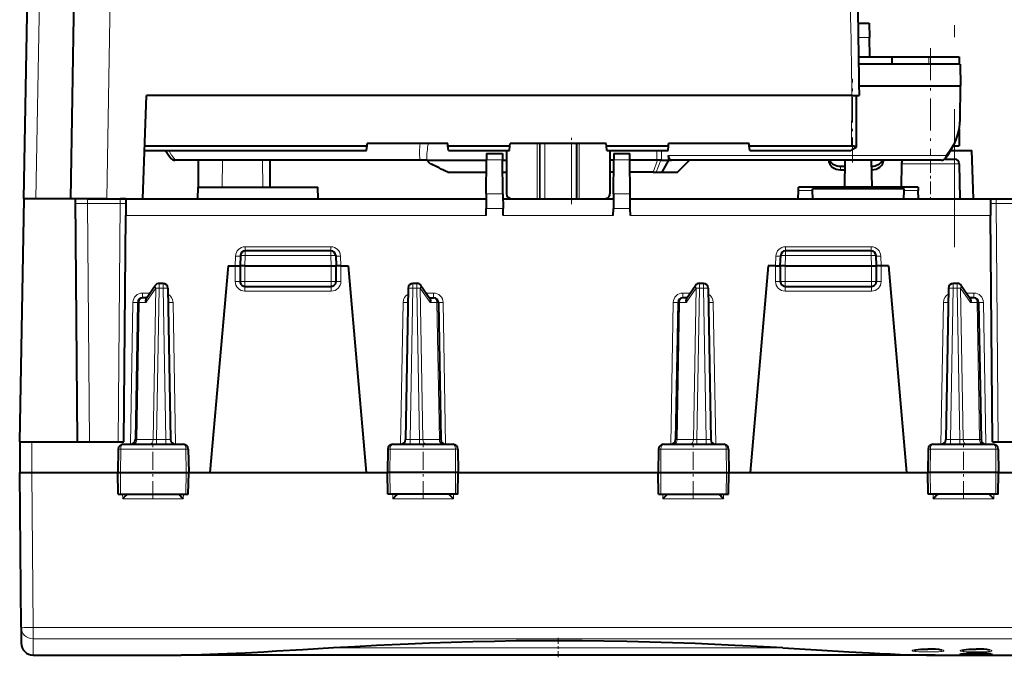
# Model space of a CAD drawing. Extents: x 0 to 420, y 0 to 297.
# Drawn here: x 122 to 163, y 49 to 76 of the extents above; entities that cross this region are included whole.
import ezdxf

# ---------------------------------------------------------------- set-up
doc = ezdxf.new("R2010")
doc.units = 0
doc.linetypes.add('DASHDOT', pattern=[18.5, 12, -3, 0.5, -3])

msp = doc.modelspace()

# ---------------------------------------------------------------- linework, layer by layer
at = {"color": 7, "linetype": 'DASHDOT', "lineweight": 18}
msp.add_line((160.789413, 90.773636), (160.789413, 66.53363), dxfattribs=at)
at = {"color": 7, "lineweight": 40}
for p, q in [((122.039421, 68.553635), (122.221977, 79.01236)), ((123.989418, 68.553635), (124.163399, 78.521088)), ((156.77243, 75.853638), (157.23941, 75.853638)), ((157.23941, 75.853638), (157.249634, 75.267845)), ((157.263855, 74.453629), (157.249634, 75.267845)), ((156.795929, 74.453629), (158.181076, 74.453629)), ((158.181076, 74.453629), (159.717621, 74.453629)), ((158.181076, 74.453629), (158.181076, 74.153633)), ((159.717621, 74.453629), (160.98941, 74.453629)), ((159.796173, 74.453629), (160.689423, 74.453629)), ((160.98941, 74.453629), (160.98941, 74.153633)), ((161.023712, 74.153633), (156.80101, 74.153633)), ((160.020233, 74.153633), (158.98941, 74.153633)), ((161.023712, 74.153633), (161.039413, 73.253632)), ((156.816284, 73.253632), (161.039413, 73.253632)), ((161.027313, 71.865776), (161.039413, 73.253632)), ((126.989418, 68.553635), (127.13958, 72.85363)), ((156.523163, 72.85363), (127.13958, 72.85363)), ((156.523163, 72.85363), (156.822815, 72.85363)), ((156.705109, 70.701691), (156.710938, 72.85363)), ((160.98941, 71.46077), (160.98941, 70.753632)), ((127.059258, 70.553635), (136.313171, 70.553635)), ((127.066307, 70.755539), (136.330841, 70.755539)), ((136.313171, 70.553635), (136.330841, 70.755539)), ((136.330841, 70.755539), (136.339417, 70.85363)), ((139.689423, 70.85363), (136.339417, 70.85363)), ((139.697998, 70.755539), (139.689423, 70.85363)), ((139.715668, 70.553635), (139.697998, 70.755539)), ((139.697998, 70.755539), (142.280838, 70.755539)), ((139.715668, 70.553635), (142.263168, 70.553635)), ((142.13942, 70.553635), (142.13942, 68.753632)), ((142.263168, 70.553635), (142.280838, 70.755539)), ((142.280838, 70.755539), (142.289413, 70.85363)), ((146.289413, 70.85363), (142.289413, 70.85363)), ((146.298004, 70.755539), (146.289413, 70.85363)), ((146.315659, 70.553635), (146.298004, 70.755539)), ((146.298004, 70.755539), (148.880829, 70.755539)), ((146.315659, 70.553635), (148.863174, 70.553635)), ((146.439423, 70.553635), (146.439423, 68.753632)), ((148.863174, 70.553635), (148.880829, 70.755539)), ((148.880829, 70.755539), (148.88942, 70.85363)), ((152.23941, 70.85363), (148.88942, 70.85363)), ((152.248001, 70.755539), (152.23941, 70.85363)), ((152.265671, 70.553635), (152.248001, 70.755539)), ((152.248001, 70.755539), (156.505249, 70.755539)), ((152.265671, 70.553635), (156.471527, 70.553635)), ((160.639709, 70.553635), (161.519577, 70.553635)), ((160.750992, 70.753632), (160.98941, 70.753632)), ((161.589417, 68.553635), (161.519577, 70.553635)), ((138.551865, 70.153633), (128.324173, 70.153633)), ((129.303375, 70.153633), (129.293564, 69.028633)), ((132.275452, 70.153633), (132.285278, 69.028633)), ((138.696075, 70.153633), (138.551865, 70.153633)), ((138.816467, 70.153633), (138.696075, 70.153633)), ((138.816467, 70.15361), (138.816223, 70.181343)), ((138.816467, 70.15361), (141.303391, 70.15361)), ((138.962341, 70.010269), (138.816467, 70.15361)), ((141.291153, 68.752464), (141.303528, 70.170799)), ((141.305786, 70.428635), (141.303528, 70.170799)), ((141.305786, 70.428635), (141.973053, 70.428635)), ((141.973053, 70.428635), (141.975311, 70.170799)), ((141.987686, 68.752464), (141.975311, 70.170799)), ((141.975464, 70.15361), (142.13942, 70.15361)), ((146.603394, 70.15361), (146.439423, 70.15361)), ((146.591156, 68.752464), (146.603531, 70.170799)), ((146.605774, 70.428635), (146.603531, 70.170799)), ((146.605774, 70.428635), (147.273056, 70.428635)), ((147.275299, 70.170799), (147.273056, 70.428635)), ((147.287689, 68.752464), (147.275299, 70.170799)), ((148.399292, 70.15361), (147.275467, 70.15361)), ((148.424927, 70.155312), (148.399292, 70.15361)), ((148.592117, 70.15361), (148.560089, 70.155319)), ((148.592117, 70.15361), (148.884491, 70.15361)), ((148.884491, 70.15361), (148.598801, 69.653633)), ((148.885437, 70.351891), (148.884491, 70.15361)), ((148.884491, 70.15361), (149.006866, 70.15361)), ((156.539413, 70.153633), (149.006866, 70.153633)), ((149.253586, 69.653633), (149.76236, 70.15361)), ((156.220291, 69.028633), (156.239929, 70.153633)), ((160.254654, 70.153633), (156.539413, 70.153633)), ((157.358551, 69.028633), (157.338913, 70.153633)), ((160.386932, 70.203636), (160.792877, 70.203636)), ((156.042603, 69.903633), (156.235565, 69.903633)), ((156.044556, 69.753632), (156.232941, 69.753632)), ((158.585983, 70.007126), (158.568909, 69.028633)), ((160.992844, 70.007126), (161.018219, 68.553635)), ((139.691223, 69.653633), (141.299057, 69.653633)), ((141.979828, 69.653633), (142.13942, 69.653633)), ((146.59903, 69.653633), (146.439423, 69.653633)), ((148.23912, 69.653633), (147.279831, 69.653633)), ((148.23912, 69.653633), (148.374283, 69.653633)), ((148.374283, 69.653633), (148.598801, 69.653633)), ((148.598801, 69.653633), (149.253586, 69.653633)), ((129.289413, 68.553635), (129.293564, 69.028633)), ((129.293564, 69.028633), (134.285278, 69.028633)), ((134.289413, 68.553635), (134.285278, 69.028633)), ((154.289413, 68.553635), (154.292389, 68.894661)), ((154.292389, 68.894661), (154.293564, 69.028633)), ((159.285278, 69.028633), (154.293564, 69.028633)), ((154.886444, 68.894661), (154.885864, 68.961487)), ((158.692978, 68.961487), (154.885864, 68.961487)), ((154.88942, 68.553635), (154.886444, 68.894661)), ((158.689423, 68.553635), (158.692398, 68.894661)), ((158.692398, 68.894661), (158.692978, 68.961487)), ((159.285278, 69.028633), (159.286438, 68.894661)), ((159.289413, 68.553635), (159.286438, 68.894661)), ((121.875542, 58.428635), (122.052277, 68.553635)), ((122.051338, 68.553635), (122.039421, 68.553635)), ((124.189415, 68.553635), (122.052277, 68.553635)), ((123.989418, 68.553635), (122.539345, 68.553635)), ((125.489189, 68.553635), (123.989418, 68.553635)), ((124.277779, 58.428635), (124.189415, 68.553635)), ((124.691132, 68.553635), (124.189415, 68.553635)), ((124.691132, 68.553635), (126.049004, 68.553635)), ((125.489189, 68.553635), (126.289421, 68.553635)), ((126.289719, 68.553635), (126.049004, 68.553635)), ((126.289413, 68.553284), (126.283363, 67.859741)), ((126.289421, 68.553635), (141.289413, 68.553635)), ((141.289413, 68.553635), (141.285889, 68.148811)), ((141.291153, 68.752464), (141.289413, 68.553635)), ((141.987686, 68.752464), (141.99295, 68.148811)), ((141.98941, 68.553635), (146.589417, 68.553635)), ((146.591156, 68.752464), (146.585892, 68.148811)), ((147.289413, 68.553635), (147.287689, 68.752464)), ((147.289413, 68.553635), (162.289413, 68.553635)), ((147.292953, 68.148811), (147.289413, 68.553635)), ((162.289154, 68.553635), (162.529831, 68.553635)), ((162.289429, 68.553284), (162.295471, 67.859741)), ((162.529831, 68.553635), (163.887711, 68.553635)), ((141.283356, 67.859741), (141.285889, 68.148811)), ((141.995468, 67.859741), (141.99295, 68.148811)), ((146.583359, 67.859741), (146.585892, 68.148811)), ((147.295471, 67.859741), (147.292953, 68.148811)), ((126.201057, 58.428635), (126.283363, 67.859741)), ((162.377777, 58.428635), (162.295471, 67.859741)), ((131.054504, 66.185616), (131.039413, 65.753632)), ((134.824463, 66.378632), (131.254379, 66.378632)), ((135.024338, 66.185616), (135.039413, 65.753632)), ((153.539413, 65.753632), (153.554504, 66.185616)), ((157.324463, 66.378632), (153.754379, 66.378632)), ((157.539413, 65.753632), (157.524338, 66.185616)), ((130.539413, 65.753632), (129.787018, 57.153633)), ((130.539413, 65.753632), (130.839417, 65.753632)), ((130.839417, 65.753632), (131.039017, 65.753632)), ((131.039413, 65.753632), (131.039413, 65.10363)), ((131.23941, 65.753632), (131.039825, 65.753746)), ((131.23941, 65.753632), (134.839417, 65.753632)), ((134.839417, 65.753632), (135.039017, 65.753746)), ((135.039413, 65.10363), (135.039413, 65.753632)), ((135.23941, 65.753632), (135.039825, 65.753632)), ((135.23941, 65.753632), (135.539413, 65.753632)), ((135.539413, 65.753632), (136.291824, 57.153633)), ((153.039413, 65.753632), (152.287018, 57.153633)), ((153.339417, 65.753632), (153.039413, 65.753632)), ((153.339417, 65.753632), (153.539017, 65.753632)), ((153.539413, 65.753632), (153.539413, 65.10363)), ((153.73941, 65.753632), (153.539825, 65.753746)), ((153.73941, 65.753632), (157.339417, 65.753632)), ((157.339417, 65.753632), (157.539001, 65.753746)), ((157.539413, 65.10363), (157.539413, 65.753632)), ((157.73941, 65.753632), (157.539825, 65.753632)), ((158.039413, 65.753632), (157.73941, 65.753632)), ((158.039413, 65.753632), (158.791824, 57.153633)), ((127.131538, 64.392014), (127.508705, 64.941772)), ((127.838432, 65.028633), (127.673622, 65.028633)), ((128.038406, 64.832123), (128.148483, 58.525143)), ((131.23941, 64.903633), (134.839417, 64.903633)), ((138.040436, 64.832123), (137.930344, 58.525143)), ((138.405212, 65.028633), (138.240402, 65.028633)), ((138.570129, 64.941772), (138.947296, 64.392014)), ((149.631531, 64.392014), (150.008698, 64.941772)), ((150.338425, 65.028633), (150.173615, 65.028633)), ((150.538391, 64.832123), (150.648483, 58.525143)), ((153.73941, 64.903633), (157.339417, 64.903633)), ((160.540436, 64.832123), (160.430344, 58.525143)), ((160.905212, 65.028633), (160.740402, 65.028633)), ((161.070129, 64.941772), (161.447296, 64.392014)), ((127.156662, 64.428635), (126.979935, 64.428635)), ((138.92218, 64.428635), (139.098907, 64.428635)), ((149.656662, 64.428635), (149.479935, 64.428635)), ((161.598907, 64.428635), (161.42218, 64.428635)), ((126.779961, 64.232124), (126.680351, 58.525143)), ((139.298874, 64.232124), (139.398483, 58.525143)), ((149.279968, 64.232124), (149.180344, 58.525143)), ((161.798874, 64.232124), (161.898483, 58.525143)), ((121.875542, 58.428635), (121.864418, 57.153633)), ((121.875793, 58.428635), (122.375526, 58.428635)), ((122.375526, 58.428635), (126.201057, 58.428635)), ((126.171082, 58.328632), (128.682617, 58.328632)), ((128.343292, 58.328701), (128.34845, 58.328632)), ((137.396225, 58.328632), (139.907745, 58.328632)), ((139.593384, 58.328697), (139.59845, 58.328632)), ((148.671082, 58.328632), (151.182617, 58.328632)), ((150.843292, 58.328701), (150.84845, 58.328632)), ((159.896225, 58.328632), (162.407745, 58.328632)), ((162.093384, 58.328697), (162.09845, 58.328632)), ((162.377777, 58.428635), (166.203308, 58.428635)), ((125.968994, 58.132122), (125.95192, 57.153633)), ((128.884842, 58.132122), (128.901917, 57.153633)), ((137.194, 58.132545), (137.17691, 57.153633)), ((140.109833, 58.132519), (140.126923, 57.153633)), ((148.468994, 58.132122), (148.45192, 57.153633)), ((151.384842, 58.132122), (151.401917, 57.153633)), ((159.694, 58.132545), (159.67691, 57.153633)), ((162.609833, 58.132519), (162.626923, 57.153633)), ((121.920563, 50.719795), (121.864418, 57.153641)), ((121.86467, 57.153633), (122.364403, 57.153633)), ((122.364403, 57.153633), (125.951927, 57.153633)), ((125.95192, 57.153633), (126.061737, 57.153633)), ((125.967628, 56.253632), (125.95192, 57.153633)), ((126.061737, 57.153633), (128.793884, 57.153633)), ((128.793884, 57.153633), (128.901917, 57.153633)), ((128.886215, 56.253632), (128.901917, 57.153633)), ((128.901917, 57.153633), (129.787018, 57.153633)), ((129.787018, 57.153633), (136.291824, 57.153633)), ((136.291824, 57.153633), (137.176926, 57.153633)), ((137.284958, 57.153633), (137.17691, 57.153633)), ((137.192627, 56.253632), (137.17691, 57.153633)), ((140.01709, 57.153633), (137.284958, 57.153633)), ((140.126923, 57.153633), (140.01709, 57.153633)), ((140.111206, 56.253632), (140.126923, 57.153633)), ((140.126923, 57.153633), (148.45192, 57.153633)), ((148.45192, 57.153633), (148.561737, 57.153633)), ((148.467621, 56.253632), (148.45192, 57.153633)), ((148.561737, 57.153633), (151.293884, 57.153633)), ((151.293884, 57.153633), (151.401917, 57.153633)), ((151.3862, 56.253632), (151.401917, 57.153633)), ((151.401917, 57.153633), (152.287018, 57.153633)), ((152.287018, 57.153633), (158.791824, 57.153633)), ((158.791824, 57.153633), (159.676926, 57.153633)), ((159.784958, 57.153633), (159.67691, 57.153633)), ((159.692627, 56.253632), (159.67691, 57.153633)), ((162.51709, 57.153633), (159.784958, 57.153633)), ((162.626923, 57.153633), (162.51709, 57.153633)), ((162.611206, 56.253632), (162.626923, 57.153633)), ((162.626923, 57.153633), (166.214432, 57.153633)), ((125.96785, 56.253632), (126.068825, 56.253632)), ((126.068825, 56.253632), (128.786652, 56.253632)), ((128.786652, 56.253632), (128.885971, 56.253632)), ((137.292175, 56.253632), (137.192871, 56.253632)), ((140.01001, 56.253632), (137.292175, 56.253632)), ((140.110992, 56.253632), (140.01001, 56.253632)), ((148.46785, 56.253632), (148.568817, 56.253632)), ((148.568817, 56.253632), (151.286652, 56.253632)), ((151.286652, 56.253632), (151.385956, 56.253632)), ((159.792175, 56.253632), (159.692871, 56.253632)), ((162.51001, 56.253632), (159.792175, 56.253632)), ((162.610992, 56.253632), (162.51001, 56.253632)), ((121.920563, 50.719795), (121.926414, 50.049271)), ((122.426399, 49.553635), (128.592529, 49.553635)), ((159.986298, 49.553635), (128.592529, 49.553635)), ((159.986298, 49.553635), (166.152435, 49.553635))]:
    msp.add_line(p, q, dxfattribs=at)
at = {"color": 7, "lineweight": 18}
for p, q in [((122.539345, 68.553635), (122.721901, 79.01236)), ((125.489189, 68.553635), (125.66317, 78.521088)), ((156.782227, 75.267845), (157.249634, 75.267845)), ((159.717621, 74.453629), (159.717621, 74.153633)), ((156.505249, 70.755539), (156.510941, 72.85363)), ((143.410202, 68.553635), (143.410202, 70.85363)), ((143.504181, 68.553635), (143.504181, 70.85363)), ((143.541519, 68.553635), (143.541519, 70.85363)), ((143.729462, 68.553635), (143.729462, 70.85363)), ((144.84938, 68.553635), (144.84938, 70.85363)), ((145.037323, 68.553635), (145.037323, 70.85363)), ((145.074661, 68.553635), (145.074661, 70.85363)), ((145.168625, 68.553635), (145.168625, 70.85363)), ((148.400558, 70.553635), (148.399292, 70.15361)), ((148.593384, 70.553635), (148.592117, 70.15361)), ((156.539413, 70.351891), (156.539413, 70.597321)), ((128.324173, 70.191025), (128.324173, 70.153633)), ((138.527313, 70.191025), (128.324173, 70.191025)), ((130.303345, 70.153633), (130.293518, 69.028633)), ((131.975464, 70.153633), (131.985291, 69.028633)), ((141.303528, 70.170799), (141.975311, 70.170799)), ((146.603531, 70.170799), (147.275299, 70.170799)), ((148.424927, 70.155312), (148.23912, 69.653633)), ((148.560089, 70.155319), (148.374283, 69.653633)), ((156.539413, 70.351891), (148.885437, 70.351891)), ((156.539413, 70.153633), (156.539413, 70.351891)), ((160.428467, 70.351891), (156.539413, 70.351891)), ((156.044556, 69.753632), (156.042603, 69.903633)), ((158.585983, 70.007126), (159.789413, 70.007126)), ((159.789413, 70.007126), (160.992844, 70.007126)), ((154.886444, 68.894661), (154.292389, 68.894661)), ((159.286438, 68.894661), (158.692398, 68.894661)), ((124.691132, 68.553635), (124.691132, 68.355377)), ((126.049004, 68.553635), (126.049004, 68.355377)), ((141.291153, 68.752464), (141.987686, 68.752464)), ((146.591156, 68.752464), (147.287689, 68.752464)), ((162.529831, 68.355377), (162.529831, 68.553635)), ((124.691132, 68.355377), (124.191399, 68.355415)), ((124.777756, 58.428635), (124.691132, 68.355377)), ((124.691132, 68.355377), (126.049004, 68.355377)), ((126.049004, 68.355377), (125.962379, 58.428635)), ((126.287689, 68.356003), (126.049004, 68.355377)), ((141.285889, 68.148811), (141.99295, 68.148811)), ((146.585892, 68.148811), (147.292953, 68.148811)), ((162.291138, 68.356003), (162.529831, 68.355377)), ((162.529831, 68.355377), (162.616455, 58.428635)), ((162.529831, 68.355377), (163.887711, 68.355377)), ((126.283363, 67.859741), (141.283356, 67.859741)), ((141.995468, 67.859741), (146.583359, 67.859741)), ((147.295471, 67.859741), (162.295471, 67.859741)), ((131.253464, 66.378136), (131.253464, 66.549942)), ((131.253464, 66.549942), (134.825378, 66.549942)), ((134.825378, 66.378136), (134.825378, 66.549942)), ((153.753464, 66.378136), (153.753464, 66.549942)), ((153.753464, 66.549942), (157.325378, 66.549942)), ((157.325378, 66.378136), (157.325378, 66.549942)), ((130.839355, 65.753632), (130.853668, 66.163536)), ((131.254379, 66.182121), (131.23941, 65.753632)), ((131.254379, 66.378632), (131.254379, 66.182121)), ((131.254379, 66.182121), (134.824463, 66.182121)), ((134.824463, 66.378632), (134.824463, 66.182121)), ((134.824463, 66.182121), (134.839417, 65.753632)), ((135.239471, 65.753632), (135.225159, 66.163536)), ((153.339355, 65.753632), (153.353668, 66.163536)), ((153.73941, 65.753632), (153.754379, 66.182121)), ((153.754379, 66.378632), (153.754379, 66.182121)), ((153.754379, 66.182121), (157.324463, 66.182121)), ((157.324463, 66.378632), (157.324463, 66.182121)), ((157.339417, 65.753632), (157.324463, 66.182121)), ((157.739471, 65.753632), (157.725159, 66.163536)), ((130.839417, 65.753632), (130.839417, 65.105377)), ((131.23941, 65.753632), (131.23941, 65.10363)), ((134.839417, 65.10363), (134.839417, 65.753632)), ((135.23941, 65.105377), (135.23941, 65.753632)), ((153.339417, 65.753632), (153.339417, 65.105377)), ((153.73941, 65.753632), (153.73941, 65.10363)), ((157.339417, 65.10363), (157.339417, 65.753632)), ((157.73941, 65.105377), (157.73941, 65.753632)), ((127.532265, 64.833572), (127.120636, 64.233566)), ((127.532265, 64.833572), (127.422127, 58.523697)), ((127.673622, 64.832123), (127.56353, 58.525143)), ((127.673622, 65.028633), (127.673622, 64.832123)), ((127.673622, 64.832123), (127.838432, 64.832123)), ((127.838432, 65.028633), (127.838432, 64.832123)), ((127.838432, 64.832123), (127.948517, 58.525143)), ((131.23941, 65.10363), (131.039413, 65.10363)), ((131.23941, 65.10363), (134.839417, 65.10363)), ((131.23941, 65.10363), (131.23941, 64.903633)), ((131.23941, 64.903633), (131.23941, 64.705376)), ((134.839417, 65.10363), (134.839417, 64.903633)), ((135.039413, 65.10363), (134.839417, 65.10363)), ((134.839417, 64.903633), (134.839417, 64.705376)), ((138.240402, 64.832123), (138.13031, 58.525143)), ((138.240402, 65.028633), (138.240402, 64.832123)), ((138.240402, 64.832123), (138.405212, 64.832123)), ((138.405212, 65.028633), (138.405212, 64.832123)), ((138.405212, 64.832123), (138.515305, 58.525143)), ((138.54657, 64.833572), (138.656708, 58.523697)), ((138.958191, 64.233566), (138.54657, 64.833572)), ((150.032257, 64.833572), (149.620636, 64.233566)), ((150.032257, 64.833572), (149.922119, 58.523697)), ((150.173615, 64.832123), (150.063538, 58.525143)), ((150.173615, 65.028633), (150.173615, 64.832123)), ((150.173615, 64.832123), (150.338425, 64.832123)), ((150.338425, 65.028633), (150.338425, 64.832123)), ((150.338425, 64.832123), (150.448517, 58.525143)), ((153.73941, 65.10363), (153.539413, 65.10363)), ((153.73941, 65.10363), (157.339417, 65.10363)), ((153.73941, 65.10363), (153.73941, 64.903633)), ((153.73941, 64.903633), (153.73941, 64.705376)), ((157.339417, 65.10363), (157.339417, 64.903633)), ((157.539413, 65.10363), (157.339417, 65.10363)), ((157.339417, 64.903633), (157.339417, 64.705376)), ((160.740402, 64.832123), (160.63031, 58.525143)), ((160.740402, 65.028633), (160.740402, 64.832123)), ((160.740402, 64.832123), (160.905212, 64.832123)), ((160.905212, 65.028633), (160.905212, 64.832123)), ((160.905212, 64.832123), (161.015305, 58.525143)), ((161.04657, 64.833572), (161.156708, 58.523697)), ((161.458191, 64.233566), (161.04657, 64.833572)), ((126.979935, 64.428635), (126.979935, 64.626884)), ((126.979935, 64.626884), (127.292679, 64.626884)), ((131.23941, 64.705376), (134.839417, 64.705376)), ((139.098907, 64.626884), (138.786163, 64.626884)), ((139.098907, 64.626884), (139.098907, 64.428635)), ((149.479935, 64.428635), (149.479935, 64.626884)), ((149.479935, 64.626884), (149.792679, 64.626884)), ((153.73941, 64.705376), (157.339417, 64.705376)), ((161.598907, 64.626884), (161.286163, 64.626884)), ((161.598907, 64.626884), (161.598907, 64.428635)), ((126.579994, 64.233871), (126.476921, 58.328632)), ((126.838577, 64.233566), (126.738907, 58.523697)), ((127.120636, 64.233566), (126.838577, 64.233566)), ((128.24884, 64.233871), (128.351913, 58.328632)), ((137.829987, 64.233871), (137.726913, 58.328632)), ((138.958191, 64.233566), (139.240265, 64.233566)), ((139.240265, 64.233566), (139.33992, 58.523697)), ((139.601913, 58.328632), (139.49884, 64.233871)), ((149.079987, 64.233871), (148.976913, 58.328632)), ((149.338577, 64.233566), (149.238907, 58.523697)), ((149.620636, 64.233566), (149.338577, 64.233566)), ((150.74884, 64.233871), (150.851913, 58.328632)), ((160.329987, 64.233871), (160.226913, 58.328632)), ((161.740265, 64.233566), (161.458191, 64.233566)), ((161.740265, 64.233566), (161.83992, 58.523697)), ((162.101913, 58.328632), (161.99884, 64.233871)), ((122.375526, 58.428635), (122.364403, 57.153633)), ((126.738907, 58.523697), (126.680435, 58.52507)), ((126.738907, 58.523697), (127.422127, 58.523697)), ((127.56353, 58.525143), (127.422127, 58.523697)), ((127.56353, 58.525143), (127.948517, 58.525143)), ((127.56353, 58.525143), (127.56353, 58.328632)), ((127.948517, 58.525143), (127.948517, 58.328632)), ((138.515305, 58.525143), (138.13031, 58.525143)), ((138.13031, 58.328632), (138.13031, 58.525143)), ((138.515305, 58.525143), (138.656708, 58.523697)), ((138.515305, 58.328632), (138.515305, 58.525143)), ((139.33992, 58.523697), (138.656708, 58.523697)), ((139.33992, 58.523697), (139.398407, 58.52507)), ((149.238907, 58.523697), (149.180435, 58.52507)), ((149.238907, 58.523697), (149.922119, 58.523697)), ((150.063538, 58.525143), (149.922119, 58.523697)), ((150.063538, 58.525143), (150.448517, 58.525143)), ((150.063538, 58.525143), (150.063538, 58.328632)), ((150.448517, 58.525143), (150.448517, 58.328632)), ((161.015305, 58.525143), (160.63031, 58.525143)), ((160.63031, 58.328632), (160.63031, 58.525143)), ((161.015305, 58.525143), (161.156708, 58.523697)), ((161.015305, 58.328632), (161.015305, 58.525143)), ((161.83992, 58.523697), (161.156708, 58.523697)), ((161.83992, 58.523697), (161.898407, 58.52507)), ((126.069443, 58.132122), (125.968994, 58.132122)), ((126.069443, 58.132122), (126.061737, 57.153633)), ((128.786026, 58.132122), (126.069443, 58.132122)), ((128.786026, 58.132122), (128.793884, 57.153633)), ((128.884842, 58.132122), (128.786026, 58.132122)), ((137.292801, 58.132122), (137.194, 58.132122)), ((137.292801, 58.132122), (137.284958, 57.153633)), ((140.009399, 58.132122), (137.292801, 58.132122)), ((140.009399, 58.132122), (140.01709, 57.153633)), ((140.109833, 58.132122), (140.009399, 58.132122)), ((148.569443, 58.132122), (148.468994, 58.132122)), ((148.569443, 58.132122), (148.561737, 57.153633)), ((151.286026, 58.132122), (148.569443, 58.132122)), ((151.286026, 58.132122), (151.293884, 57.153633)), ((151.384842, 58.132122), (151.286026, 58.132122)), ((159.792816, 58.132122), (159.694, 58.132122)), ((159.792816, 58.132122), (159.784958, 57.153633)), ((162.509399, 58.132122), (159.792816, 58.132122)), ((162.509399, 58.132122), (162.51709, 57.153633)), ((162.609833, 58.132122), (162.509399, 58.132122)), ((122.420547, 50.706707), (122.364288, 57.153633)), ((126.068825, 56.253632), (126.061737, 57.153633)), ((128.786652, 56.253632), (128.793884, 57.153633)), ((137.292175, 56.253632), (137.284958, 57.153633)), ((140.01001, 56.253632), (140.01709, 57.153633)), ((148.568817, 56.253632), (148.561737, 57.153633)), ((151.286652, 56.253632), (151.293884, 57.153633)), ((159.792175, 56.253632), (159.784958, 57.153633)), ((162.51001, 56.253632), (162.51709, 57.153633)), ((126.153755, 56.060612), (126.14904, 56.253632)), ((128.674469, 56.060612), (128.679306, 56.253632)), ((137.404358, 56.060612), (137.399536, 56.253632)), ((139.925079, 56.060612), (139.929794, 56.253632)), ((148.653763, 56.060612), (148.649033, 56.253632)), ((151.174469, 56.060612), (151.179306, 56.253632)), ((159.904358, 56.060612), (159.899536, 56.253632)), ((162.425079, 56.060612), (162.429794, 56.253632)), ((126.153755, 56.060612), (128.674469, 56.060612)), ((137.404358, 56.060612), (139.925079, 56.060612)), ((148.653763, 56.060612), (151.174469, 56.060612)), ((159.904358, 56.060612), (162.425079, 56.060612)), ((122.420547, 50.231693), (122.420547, 50.706707)), ((166.158295, 50.706707), (122.420547, 50.706707)), ((122.420547, 50.231693), (122.426399, 49.553635)), ((166.158295, 50.231693), (122.420547, 50.231693)), ((153.644547, 49.851013), (134.934296, 49.851013))]:
    msp.add_line(p, q, dxfattribs=at)
at = {"color": 7, "linetype": 'DASHDOT', "lineweight": 18, "ltscale": 0.111}
msp.add_line((159.789413, 74.823631), (159.789413, 70.383636), dxfattribs=at)
at = {"color": 7, "linetype": 'DASHDOT', "lineweight": 18, "ltscale": 0.087052}
msp.add_line((156.539413, 70.061714), (156.539413, 73.543808), dxfattribs=at)
at = {"color": 7, "linetype": 'DASHDOT', "lineweight": 18, "ltscale": 0.069}
msp.add_line((144.84938, 68.323631), (144.84938, 71.083633), dxfattribs=at)
at = {"color": 7, "linetype": 'DASHDOT', "lineweight": 18, "ltscale": 0.04362}
msp.add_line((159.789413, 70.152527), (159.789413, 68.40773), dxfattribs=at)
at = {"color": 7, "linetype": 'DASHDOT', "lineweight": 18, "ltscale": 0.108015}
for p, q in [((135.199463, 65.10363), (130.878876, 65.10363)), ((157.699463, 65.10363), (153.378876, 65.10363))]:
    msp.add_line(p, q, dxfattribs=at)
at = {"color": 7, "linetype": 'DASHDOT', "lineweight": 18, "ltscale": 0.062469}
for p, q in [((127.414421, 56.045403), (127.414421, 58.544151)), ((138.664413, 56.045403), (138.664413, 58.544151)), ((149.914413, 56.045403), (149.914413, 58.544151)), ((161.164413, 56.045403), (161.164413, 58.544151))]:
    msp.add_line(p, q, dxfattribs=at)
at = {"color": 7, "linetype": 'DASHDOT', "lineweight": 18, "ltscale": 0.021417}
msp.add_line((144.289413, 50.277573), (144.289413, 49.420906), dxfattribs=at)
at = {"color": 7, "lineweight": 40}
for points in [[(156.505249, 70.755539), (156.546341, 70.754395), (156.585907, 70.750961), (156.621872, 70.74543), (156.65274, 70.738045), (156.677292, 70.729118), (156.694519, 70.719009), (156.703674, 70.708145), (156.705109, 70.701691)], [(149.006866, 70.153633), (148.983749, 70.157494), (148.961136, 70.168892), (148.94014, 70.187263), (148.921432, 70.212181), (148.905823, 70.24295), (148.894196, 70.278252), (148.887314, 70.316513), (148.885437, 70.351891)], [(127.131538, 64.392014), (127.123718, 64.378517), (127.117615, 64.363449), (127.1129, 64.345505), (127.110191, 64.326401), (127.110329, 64.287895), (127.11412, 64.260826), (127.120636, 64.233566)], [(138.947296, 64.392014), (138.955109, 64.378517), (138.961212, 64.363449), (138.965927, 64.345505), (138.968643, 64.326401), (138.968506, 64.287895), (138.964722, 64.260826), (138.958191, 64.233566)], [(149.631531, 64.392014), (149.623718, 64.378517), (149.617615, 64.363449), (149.6129, 64.345505), (149.610199, 64.326401), (149.610336, 64.287895), (149.61412, 64.260826), (149.620636, 64.233566)], [(161.447296, 64.392014), (161.455109, 64.378517), (161.461212, 64.363449), (161.465942, 64.345505), (161.468643, 64.326401), (161.468506, 64.287895), (161.464722, 64.260826), (161.458191, 64.233566)], [(153.644547, 49.851013), (152.314224, 49.923626), (151.638885, 49.958076), (150.816803, 49.997173), (149.987122, 50.032997), (149.048386, 50.068584), (148.102798, 50.098633), (147.151794, 50.12257), (146.196732, 50.139965), (145.284637, 50.150154), (144.371292, 50.153954), (143.457855, 50.151306), (142.545486, 50.14225), (141.635345, 50.126938), (140.728638, 50.105614), (139.826523, 50.078632), (138.930206, 50.046455), (138.040909, 50.009644), (137.379288, 49.979385), (136.722855, 49.947212), (135.822296, 49.900093), (134.934296, 49.851013)], [(134.934296, 49.851013), (133.6595, 49.77697), (132.561966, 49.711983), (132.02803, 49.681133), (131.248459, 49.638561), (130.497482, 49.602325), (130.133682, 49.587273), (129.778107, 49.574646), (129.431015, 49.564724), (129.092575, 49.557796), (128.839935, 49.554695), (128.592529, 49.553635)], [(153.644547, 49.851013), (155.046524, 49.769421), (156.395401, 49.689987), (157.25853, 49.642288), (157.677582, 49.621048), (158.111511, 49.60099), (158.534668, 49.583878), (158.901215, 49.571507), (159.258545, 49.562134), (159.627884, 49.55582), (159.986298, 49.553635)], [(159.11496, 49.765263), (159.187042, 49.77816), (159.274658, 49.78759), (159.384308, 49.795403), (159.553619, 49.801994), (159.689423, 49.803535)], [(160.263351, 49.765434), (160.188736, 49.778557), (160.137268, 49.784462), (160.008484, 49.794586), (159.855194, 49.801228), (159.689423, 49.803535)], [(161.069244, 49.613068), (161.165894, 49.622932), (161.285736, 49.6297), (161.435059, 49.634785), (161.689423, 49.637848)], [(161.11496, 49.765263), (161.187042, 49.77816), (161.274658, 49.78759), (161.384308, 49.795403), (161.553619, 49.801994), (161.689423, 49.803535)], [(162.263351, 49.765434), (162.188736, 49.778557), (162.137268, 49.784462), (162.008484, 49.794586), (161.855194, 49.801228), (161.689423, 49.803535)], [(162.309601, 49.613068), (162.212936, 49.622929), (162.093094, 49.6297), (161.943787, 49.634785), (161.689423, 49.637848)]]:
    msp.add_lwpolyline(points, dxfattribs=at)
at = {"color": 7, "lineweight": 18}
for points in [[(138.551865, 70.153633), (138.54454, 70.155739), (138.538162, 70.162018), (138.532074, 70.174164), (138.527313, 70.191025)], [(126.171082, 58.328632), (126.152008, 58.325207), (126.133575, 58.315113), (126.116821, 58.299156), (126.096169, 58.267071), (126.075523, 58.204975), (126.069633, 58.156364), (126.069443, 58.132122)], [(128.682617, 58.328632), (128.701996, 58.325211), (128.720749, 58.315125), (128.737793, 58.299175), (128.758789, 58.267105), (128.779816, 58.204967), (128.785812, 58.156384), (128.786026, 58.132122)], [(137.396225, 58.328632), (137.376831, 58.325211), (137.358093, 58.315125), (137.341049, 58.299175), (137.320053, 58.267105), (137.299026, 58.204967), (137.293015, 58.156384), (137.292801, 58.132122)], [(139.907745, 58.328632), (139.926819, 58.325207), (139.945251, 58.315113), (139.962021, 58.299156), (139.982666, 58.267071), (140.003311, 58.204975), (140.009201, 58.156364), (140.009399, 58.132122)], [(148.671082, 58.328632), (148.652008, 58.325207), (148.633575, 58.315113), (148.616821, 58.299156), (148.596176, 58.267071), (148.575531, 58.204975), (148.569626, 58.156364), (148.569443, 58.132122)], [(151.182617, 58.328632), (151.201996, 58.325211), (151.220749, 58.315125), (151.237793, 58.299175), (151.258789, 58.267105), (151.279816, 58.204967), (151.285828, 58.156384), (151.286026, 58.132122)], [(159.896225, 58.328632), (159.876831, 58.325211), (159.858093, 58.315125), (159.841049, 58.299175), (159.820053, 58.267105), (159.799026, 58.204967), (159.793015, 58.156384), (159.792816, 58.132122)], [(162.407745, 58.328632), (162.426819, 58.325207), (162.445251, 58.315113), (162.462021, 58.299156), (162.482666, 58.267071), (162.503311, 58.204975), (162.509201, 58.156364), (162.509399, 58.132122)], [(159.689423, 49.683517), (159.557617, 49.684544), (159.426834, 49.687744), (159.306992, 49.693039), (159.19931, 49.700665), (159.136963, 49.707222), (159.086502, 49.714859), (159.050262, 49.723499), (159.039474, 49.727539), (159.031921, 49.731712), (159.028046, 49.735512), (159.02713, 49.737438), (159.027008, 49.740345), (159.028412, 49.743271), (159.035751, 49.74913), (159.050964, 49.755646), (159.072998, 49.761978), (159.121887, 49.771683), (159.184097, 49.780346), (159.256561, 49.787792), (159.336411, 49.793911), (159.509155, 49.801994), (159.689423, 49.804649)], [(159.689423, 49.804649), (159.889313, 49.801373), (159.992188, 49.796913), (160.089233, 49.790565), (160.16655, 49.783524), (160.234467, 49.775146), (160.281372, 49.767311), (160.317841, 49.758789), (160.341858, 49.749802), (160.350098, 49.74369), (160.351761, 49.740635), (160.351135, 49.736088), (160.349503, 49.733925), (160.343674, 49.729679), (160.328735, 49.723557), (160.306854, 49.7178), (160.262131, 49.709915), (160.205902, 49.703125), (160.133469, 49.696899), (160.052826, 49.691948), (159.8759, 49.685574), (159.689423, 49.683517)], [(161.689423, 49.575241), (161.480362, 49.576283), (161.279968, 49.579735), (161.145294, 49.584564), (161.091675, 49.587757), (161.034393, 49.593555), (161.015366, 49.597691), (161.010986, 49.599888), (161.010178, 49.600883), (161.010147, 49.60215), (161.010437, 49.602661), (161.011551, 49.603687), (161.019028, 49.6068), (161.02861, 49.609146), (161.057251, 49.613781), (161.134399, 49.621429), (161.236969, 49.627914), (161.365845, 49.633244), (161.504822, 49.636658), (161.689423, 49.638226)], [(161.689423, 49.683517), (161.557617, 49.684544), (161.426834, 49.687744), (161.306992, 49.693039), (161.19931, 49.700665), (161.136963, 49.707222), (161.086502, 49.714859), (161.050262, 49.723499), (161.039474, 49.727539), (161.031921, 49.731712), (161.028046, 49.735512), (161.02713, 49.737438), (161.027008, 49.740345), (161.028412, 49.743271), (161.035751, 49.74913), (161.050964, 49.755646), (161.072998, 49.761978), (161.121887, 49.771683), (161.184097, 49.780346), (161.256561, 49.787792), (161.336411, 49.793911), (161.509155, 49.801994), (161.689423, 49.804649)], [(161.689423, 49.804649), (161.889313, 49.801373), (161.992188, 49.796913), (162.089233, 49.790565), (162.16655, 49.783524), (162.234467, 49.775146), (162.281372, 49.767311), (162.317841, 49.758789), (162.341858, 49.749802), (162.350098, 49.74369), (162.351761, 49.740635), (162.351135, 49.736088), (162.349503, 49.733925), (162.343674, 49.729679), (162.328735, 49.723557), (162.306854, 49.7178), (162.262131, 49.709915), (162.205902, 49.703125), (162.133469, 49.696899), (162.052826, 49.691948), (161.8759, 49.685574), (161.689423, 49.683517)], [(161.689423, 49.638226), (161.951401, 49.63496), (162.07663, 49.63084), (162.189438, 49.625183), (162.305786, 49.615707), (162.343628, 49.61042), (162.363068, 49.605728), (162.367676, 49.603394), (162.368591, 49.602371), (162.368774, 49.60186), (162.368744, 49.601105), (162.3685, 49.600601), (162.367493, 49.599606), (162.360291, 49.59671), (162.350922, 49.594639), (162.322586, 49.590813), (162.272491, 49.586754), (162.208588, 49.583393), (162.107483, 49.579948), (161.874924, 49.57605), (161.689423, 49.575241)]]:
    msp.add_lwpolyline(points, dxfattribs=at)
for centre, radius, start, end in [((8405.675781, 213.606873), 8250.353577, 180.873918, 180.977532), ((130.531357, 71.973854), 2.837237, 210.037801, 218.929232), ((141.482498, 70.448273), 2.966359, 172.145752, 184.975023), ((141.962067, 70.207245), 3.14596, 168.14322, 180.471647), ((138.540344, 69.848251), 0.342913, 62.982937, 92.178293), ((160.30304, 70.305878), 0.133038, 324.149915, 20.142942), ((131.253662, 66.149765), 0.400208, 90.02985, 178.028621), ((134.825165, 66.149765), 0.400207, 1.971354, 89.970223), ((153.753662, 66.149765), 0.400208, 90.02985, 178.028621), ((157.325165, 66.149765), 0.400207, 1.971354, 89.970223), ((131.23941, 65.105377), 0.4, 180.000005, 269.999963), ((134.839417, 65.105377), 0.4, 270.000004, 359.99996), ((153.73941, 65.105377), 0.4, 180.000005, 269.999963), ((157.339417, 65.105377), 0.4, 270.000004, 359.99996), ((126.979935, 64.226891), 0.4, 90.000003, 178.999956), ((127.8489, 64.226891), 0.4, 0.999999, 60.994737), ((138.229935, 64.226891), 0.4, 119.004831, 178.999997), ((139.098907, 64.226891), 0.4, 1.00004, 89.999996), ((149.479935, 64.226891), 0.4, 90.000003, 178.999956), ((150.348907, 64.226891), 0.4, 0.999999, 60.994737), ((160.729935, 64.226891), 0.4, 119.004831, 178.999997), ((161.598907, 64.226891), 0.4, 1.00004, 89.999996), ((128.066376, 62.267921), 3.744273, 268.19637, 271.250612), ((138.012451, 62.267918), 3.744269, 268.74939, 271.803632), ((150.566376, 62.267921), 3.744273, 268.19637, 271.250612), ((160.512451, 62.267918), 3.744269, 268.74939, 271.803632), ((122.416122, 50.728455), 0.496205, 181.000959, 270.510527)]:
    msp.add_arc(centre, radius, start, end, dxfattribs=at)
at = {"color": 7, "lineweight": 40}
for centre, radius, start, end in [((8406.541016, 213.602844), 8250.918436, 180.873836, 180.977436), ((130.553864, 72.152748), 3.064992, 211.448959, 218.894808), ((157.556671, 68.935646), 1.948252, 116.678756, 123.848815), ((156.671982, 70.71019), 0.034606, 286.42941, 345.618637), ((128.324173, 70.35363), 0.2, 218.82473, 269.999977), ((148.491669, 69.56646), 0.592726, 83.371762, 96.465801), ((158.78595, 70.003632), 0.2, 131.408864, 178.999874), ((160.254654, 70.35363), 0.2, 270.000025, 321.175268), ((160.792877, 70.003632), 0.2, 1, 90.000003), ((126.795166, 44.216717), 28.519237, 63.115811, 64.728794), ((126.850113, 44.328796), 28.394416, 63.112437, 64.728869), ((142.339417, 68.753632), 0.2, 180.000005, 269.999997), ((146.23941, 68.753632), 0.2, 269.999997, 0), ((131.254379, 66.178635), 0.2, 90.000003, 178.000003), ((134.824463, 66.178635), 0.2, 2, 90.000003), ((153.754379, 66.178635), 0.2, 90.000003, 178.000003), ((157.324463, 66.178635), 0.2, 2, 90.000003), ((127.673622, 64.828636), 0.2, 90.000003, 145.548107), ((127.838432, 64.828636), 0.2, 1, 90.000003), ((131.23941, 65.10363), 0.2, 179.999995, 269.999997), ((134.839417, 65.10363), 0.2, 269.999997, 0), ((138.240402, 64.828636), 0.2, 90.000003, 178.999997), ((138.405212, 64.828636), 0.2, 34.451898, 90.000003), ((150.173615, 64.828636), 0.2, 90.000003, 145.548107), ((150.338425, 64.828636), 0.2, 1, 90.000003), ((153.73941, 65.10363), 0.2, 180.000005, 269.999997), ((157.339417, 65.10363), 0.2, 269.999997, 360), ((160.740402, 64.828636), 0.2, 90.000003, 178.999997), ((160.905212, 64.828636), 0.2, 34.451898, 90.000003), ((126.979935, 64.22863), 0.2, 90.000003, 178.999997), ((139.098907, 64.22863), 0.2, 1, 90.000003), ((149.479935, 64.22863), 0.2, 90.000003, 178.999997), ((161.598907, 64.22863), 0.2, 1, 90.000003), ((126.169266, 58.127884), 0.20054, 89.48222, 178.673965), ((126.480377, 58.528633), 0.2, 270.000004, 358.999999), ((128.34845, 58.528633), 0.2, 181.000003, 269.999997), ((128.684555, 58.127834), 0.200573, 1.3467, 90.552107), ((137.394287, 58.127834), 0.200573, 89.447891, 178.653297), ((137.730377, 58.528633), 0.2, 269.999997, 359), ((139.59845, 58.528633), 0.2, 181.000003, 269.999991), ((139.909561, 58.127884), 0.20054, 1.32603, 90.517779), ((148.669266, 58.127884), 0.20054, 89.48222, 178.673965), ((148.980377, 58.528633), 0.2, 270.000004, 358.999999), ((150.84845, 58.528633), 0.2, 181.000003, 269.999997), ((151.184555, 58.127834), 0.200573, 1.3467, 90.552107), ((159.894287, 58.127834), 0.200573, 89.447891, 178.653297), ((160.230377, 58.528633), 0.2, 269.999997, 359), ((162.09845, 58.528633), 0.2, 181.000003, 269.999991), ((162.409576, 58.127884), 0.20054, 1.32603, 90.517779), ((129.923584, 52.478283), 5.199987, 133.442348, 136.460841), ((124.834702, 52.410217), 5.297602, 43.551673, 46.510791), ((141.173981, 52.480457), 5.198343, 133.458058, 136.476674), ((136.095627, 52.418522), 5.284391, 43.563565, 46.531282), ((152.423584, 52.478283), 5.199987, 133.442348, 136.460841), ((147.334702, 52.410217), 5.297602, 43.551673, 46.510791), ((163.673981, 52.480457), 5.198343, 133.458058, 136.476674), ((158.595642, 52.418522), 5.284391, 43.563565, 46.531282), ((122.426399, 50.053635), 0.5, 180.500006, 269.999997)]:
    msp.add_arc(centre, radius, start, end, dxfattribs=at)
for centre, major_axis, ratio, start_param, end_param in [((156.582947, 71.898605), (4.44442, -0.025684), 0.734896, 5.754244085, 6.28099834), ((156.046417, 70.186646), (0.499954, 0.0065), 0.866001, 3.202790235, 4.697373155), ((156.044464, 70.336647), (0.499954, 0.0065), 0.866001, 3.562542783, 4.697373155), ((157.344437, 70.336647), (0.499954, 0.0065), 0.866001, 4.697373155, 5.831805392), ((157.34639, 70.186646), (0.499954, 0.0065), 0.866001, 4.697373155, 6.191855895)]:
    msp.add_ellipse(centre, major_axis=major_axis, ratio=ratio, start_param=start_param, end_param=end_param, dxfattribs=at)
at = {"color": 7, "lineweight": 18}
for centre, major_axis, ratio, start_param, end_param in [((156.537048, 71.885941), (4.490334, -0.003448), 0.683977, 5.761306292, 6.277741392), ((128.324173, 70.35363), (0.155807, 0.125393), 0.73625, 3.14155753, 4.177491663), ((160.254654, 70.35363), (0, 0.200001), 0.869126, 3.141592654, 4.703662334), ((130.853668, 66.165276), (0.199875, -0.006981), 0.008721, 4.712693532, 6.283185307), ((131.254379, 66.178635), (-0.199875, 0.006981), 0.017442, 4.712998061, 6.283185307), ((134.824463, 66.178635), (0.199875, 0.006981), 0.017442, 0, 1.570187247), ((135.225159, 66.165276), (-0.199875, -0.006981), 0.008721, 0, 1.570491697), ((153.353668, 66.165276), (0.199875, -0.006981), 0.008721, 4.712693532, 6.283185307), ((153.754379, 66.178635), (0.199875, -0.006981), 0.017442, 1.571405407, 3.141592654), ((157.324463, 66.178635), (-0.199875, -0.006981), 0.017442, 3.141592654, 4.7117799), ((157.725159, 66.165276), (-0.199875, -0.006981), 0.008721, 0, 1.570491697), ((127.673622, 64.828636), (0.164917, -0.113144), 0.472937, 3.141592654, 4.072912631), ((127.673622, 64.828636), (-0.199966, 0.00349), 0.01745, 4.712693567, 5.497787144), ((127.838432, 64.828636), (0.199966, 0.00349), 0.01745, 0, 1.57049174), ((130.839417, 65.10363), (0.199997, 0), 0.008727, 0, 1.570796327), ((135.23941, 65.10363), (-0.199997, 0), 0.008727, 4.71238898, 6.283185307), ((138.240402, 64.828636), (0.199966, -0.00349), 0.01745, 1.571100913, 3.141592654), ((138.405212, 64.828636), (-0.199966, -0.00349), 0.01745, 3.926990817, 4.712084394), ((138.405212, 64.828636), (0.164917, 0.113144), 0.472937, 5.35186533, 6.283185307), ((150.173615, 64.828636), (0.164917, -0.113144), 0.472937, 3.141592654, 4.072912631), ((150.173615, 64.828636), (-0.199966, 0.00349), 0.01745, 4.712693567, 5.497787144), ((150.338425, 64.828636), (0.199966, 0.00349), 0.01745, 0, 1.57049174), ((153.339417, 65.10363), (0.199997, 0), 0.008727, 0, 1.570796327), ((157.73941, 65.10363), (-0.199997, 0), 0.008727, 4.71238898, 6.283185307), ((160.740402, 64.828636), (0.199966, -0.00349), 0.01745, 1.571100913, 3.141592654), ((160.905212, 64.828636), (-0.199966, -0.00349), 0.01745, 3.926990817, 4.712084394), ((160.905212, 64.828636), (0.164917, 0.113144), 0.472937, 5.35186533, 6.283185307), ((126.979935, 64.22863), (0, 0.200001), 0.706999, 0, 1.54611615), ((139.098907, 64.22863), (0, 0.200001), 0.706999, 4.737069157, 6.283185307), ((149.479935, 64.22863), (0, 0.200001), 0.706999, 0, 1.54611615), ((161.598907, 64.22863), (0, -0.200001), 0.706999, 1.595476504, 3.141592654), ((126.579994, 64.235611), (0.199966, -0.00349), 0.008725, 4.712541279, 6.283185307), ((126.979935, 64.22863), (-0.199966, 0.00349), 0.01745, 5.497787144, 6.283185307), ((128.24884, 64.235611), (-0.199966, -0.00349), 0.008725, 0, 1.570644028), ((137.829987, 64.235611), (-0.199966, 0.00349), 0.008725, 1.570948626, 3.141592654), ((139.098907, 64.22863), (-0.199966, -0.00349), 0.01745, 3.141592654, 3.926990817), ((139.49884, 64.235611), (0.199966, 0.00349), 0.008725, 3.141592654, 4.712236681), ((149.079987, 64.235611), (0.199966, -0.00349), 0.008725, 4.712541279, 6.283185307), ((149.479935, 64.22863), (-0.199966, 0.00349), 0.01745, 5.497787144, 6.283185307), ((150.74884, 64.235611), (-0.199966, -0.00349), 0.008725, 0, 1.570644028), ((160.329987, 64.235611), (-0.199966, 0.00349), 0.008725, 1.570948626, 3.141592654), ((161.598907, 64.22863), (-0.199966, -0.00349), 0.01745, 3.141592654, 3.926990817), ((161.99884, 64.235611), (0.199966, 0.00349), 0.008725, 3.141592654, 4.712236681), ((126.597557, 58.528633), (0, 0.200001), 0.706999, 3.141592654, 4.687708803), ((127.280769, 58.528633), (0, 0.200001), 0.706999, 3.141592654, 4.687708803), ((138.798065, 58.528633), (0, -0.200001), 0.706999, 4.737069157, 6.283185307), ((139.481277, 58.528633), (0, -0.200001), 0.706999, 4.737069157, 6.283185307), ((149.097549, 58.528633), (0, 0.200001), 0.706999, 3.141592654, 4.687708803), ((149.780762, 58.528633), (0, 0.200001), 0.706999, 3.141592654, 4.687708803), ((161.298065, 58.528633), (0, -0.200001), 0.706999, 4.737069157, 6.283185307), ((161.981277, 58.528633), (0, -0.200001), 0.706999, 4.737069157, 6.283185307), ((122.420547, 50.724159), (0.499985, 0.004364), 0.034898, 3.141592654, 4.712084429)]:
    msp.add_ellipse(centre, major_axis=major_axis, ratio=ratio, start_param=start_param, end_param=end_param, dxfattribs=at)

doc.saveas('drawing.dxf')
